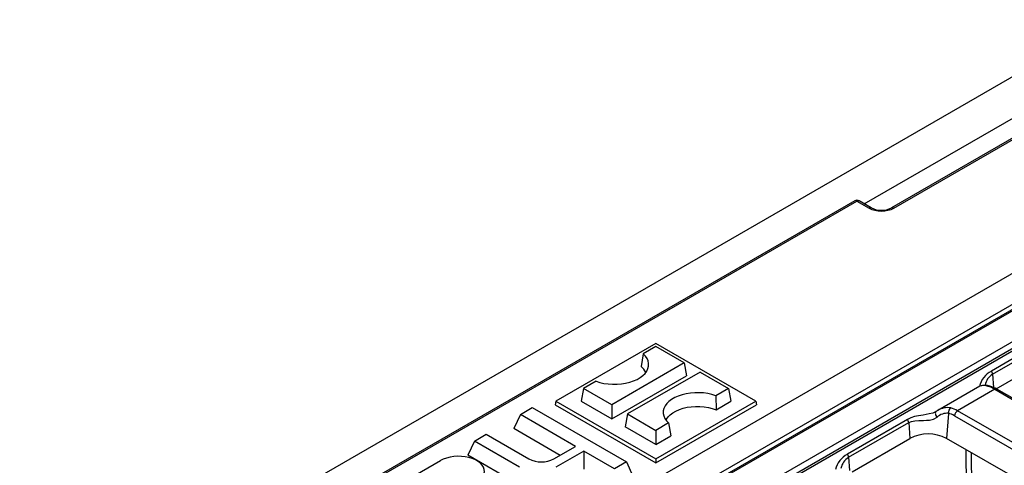
# Model space of a CAD drawing. Units: millimetres. Extents: x 56 to 3304, y 56 to 2320.
# Drawn here: x 2789 to 2903, y 2069 to 2120 of the extents above; entities that cross this region are included whole.
import ezdxf

# ---------------------------------------------------------------- set-up
doc = ezdxf.new("R2010")
doc.units = ezdxf.units.MM
doc.header["$LTSCALE"] = 8
doc.layers.add('HAURATON_PRODUCT_CONTOUR', color=7, linetype='Continuous', lineweight=25)

msp = doc.modelspace()

# ---------------------------------------------------------------- linework, layer by layer
at = {"layer": 'HAURATON_PRODUCT_CONTOUR'}
for p, q in [((2936.97, 2133.12), (2231.28, 1725.73)), ((2956.53, 2121.75), (2605.53, 1919.13)), ((2958.73, 2119.46), (2607.59, 1916.75)), ((2960.01, 2119.62), (2609.02, 1917)), ((2609.27, 1916.97), (2960.26, 2119.6)), ((2963.36, 2117.81), (2612.37, 1915.18)), ((2612.72, 1914.61), (2963.72, 2117.23)), ((2963.76, 2116.96), (2612.72, 1914.31)), ((2886.58, 2099.23), (2906.76, 2110.88)), ((2908.66, 2109.7), (2889.72, 2098.77)), ((2889.97, 2098.74), (2908.91, 2109.67)), ((2885.48, 2099.58), (2766.78, 2031.05)), ((2767.01, 2031.02), (2885.73, 2099.55)), ((2885.73, 2099.55), (2887.14, 2098.74)), ((2887.39, 2098.77), (2885.98, 2099.58)), ((2908.15, 2083.96), (2901.22, 2079.96)), ((2862.58, 2083.13), (2851.05, 2076.48)), ((2862.58, 2082.77), (2861.12, 2081.93)), ((2874.1, 2076.48), (2862.58, 2083.13)), ((2865.84, 2080.89), (2862.58, 2082.77)), ((2901.36, 2079.59), (2908.29, 2083.59)), ((2861.12, 2081.93), (2860.88, 2080.48)), ((2901.78, 2077.92), (2908.43, 2081.76)), ((2865.84, 2080.89), (2857.49, 2076.06)), ((2865.84, 2080.89), (2866.11, 2079.42)), ((2857.49, 2074.44), (2866.11, 2079.42)), ((2867.67, 2079.83), (2859.31, 2075.01)), ((2867.67, 2079.83), (2870.93, 2077.95)), ((2901.36, 2079.59), (2901.47, 2078.06)), ((2855.68, 2078.79), (2854.22, 2077.95)), ((2899.9, 2078.22), (2895.04, 2075.41)), ((2854.22, 2077.95), (2853.95, 2076.48)), ((2857.49, 2076.06), (2854.22, 2077.95)), ((2870.93, 2077.95), (2869.48, 2077.11)), ((2869.48, 2077.11), (2869.5, 2075.5)), ((2870.93, 2077.95), (2871.2, 2076.48)), ((2901.61, 2077.85), (2897.33, 2075.38)), ((2901.61, 2077.85), (2911.48, 2072.15)), ((2911.73, 2072.18), (2901.86, 2077.88)), ((2851.05, 2076.48), (2850.98, 2076.07)), ((2850.98, 2076.07), (2862.58, 2069.38)), ((2851.05, 2076.48), (2862.58, 2069.83)), ((2853.95, 2076.48), (2857.49, 2074.44)), ((2857.49, 2076.06), (2857.49, 2074.44)), ((2862.58, 2069.83), (2874.1, 2076.48)), ((2862.58, 2069.38), (2874.17, 2076.07)), ((2869.5, 2075.5), (2871.2, 2076.48)), ((2874.1, 2076.48), (2874.17, 2076.07)), ((2846.97, 2074.95), (2846.21, 2073.32)), ((2846.97, 2074.95), (2848.33, 2075.74)), ((2853.33, 2071.27), (2846.97, 2074.95)), ((2848.33, 2075.74), (2859.17, 2069.48)), ((2859.31, 2075.01), (2859.05, 2073.54)), ((2859.31, 2075.01), (2862.58, 2073.12)), ((2894.84, 2075.28), (2894.8, 2075.26)), ((2896.28, 2075.08), (2896.07, 2072.18)), ((2896.98, 2074.8), (2906.85, 2069.11)), ((2907.2, 2069.68), (2897.33, 2075.38)), ((2864.03, 2073.97), (2862.58, 2073.12)), ((2864.03, 2073.97), (2864.28, 2072.48)), ((2891.56, 2074.38), (2884.63, 2070.38)), ((2884.77, 2070.01), (2891.7, 2074.01)), ((2891.7, 2074.01), (2891.83, 2072.18)), ((2841.66, 2071.89), (2843.03, 2072.67)), ((2843.03, 2072.67), (2847.95, 2069.83)), ((2851.54, 2070.24), (2846.21, 2073.32)), ((2862.58, 2071.5), (2859.05, 2073.54)), ((2862.58, 2073.12), (2862.58, 2071.5)), ((2862.58, 2071.5), (2864.28, 2072.48)), ((2841.66, 2071.89), (2840.9, 2070.25)), ((2846.87, 2068.88), (2841.66, 2071.89)), ((2885.18, 2068.34), (2891.83, 2072.18)), ((2907.32, 2065.69), (2896.07, 2072.18)), ((2846.49, 2067.03), (2840.9, 2070.25)), ((2850.83, 2069.83), (2853.33, 2071.27)), ((2854.27, 2070.73), (2851.06, 2068.88)), ((2857.8, 2068.69), (2854.27, 2070.73)), ((2854.27, 2070.73), (2854.27, 2068.66)), ((2898.27, 2070.91), (2898.4, 2060.46)), ((2899.04, 2060.83), (2898.93, 2070.53)), ((2832.4, 2066.54), (2837.75, 2069.63)), ((2859.17, 2069.48), (2857.8, 2068.69)), ((2859.17, 2069.48), (2859.93, 2067.85)), ((2862.58, 2069.83), (2862.58, 2069.38)), ((2884.77, 2070.01), (2884.88, 2068.48))]:
    msp.add_line(p, q, dxfattribs=at)
at = {"layer": 'HAURATON_PRODUCT_CONTOUR', "flags": 128}
for points in [[(2855.68, 2078.79), (2856.12, 2078.65), (2856.59, 2078.54), (2857.09, 2078.47), (2857.59, 2078.43), (2858.1, 2078.44), (2858.6, 2078.48), (2859.09, 2078.56), (2859.56, 2078.67), (2860, 2078.82), (2860.4, 2079), (2860.76, 2079.2), (2861.07, 2079.44), (2861.33, 2079.69), (2861.52, 2079.96), (2861.66, 2080.24), (2861.73, 2080.53), (2861.74, 2080.83), (2861.68, 2081.12), (2861.55, 2081.4), (2861.37, 2081.67), (2861.12, 2081.93)], [(2869.48, 2077.11), (2869.03, 2077.25), (2868.56, 2077.36), (2868.07, 2077.43), (2867.56, 2077.46), (2867.05, 2077.46), (2866.55, 2077.42), (2866.06, 2077.34), (2865.59, 2077.23), (2865.15, 2077.08), (2864.75, 2076.9), (2864.39, 2076.69), (2864.08, 2076.46), (2863.83, 2076.21), (2863.63, 2075.94), (2863.5, 2075.65), (2863.42, 2075.36), (2863.42, 2075.07), (2863.48, 2074.78), (2863.6, 2074.49), (2863.79, 2074.22), (2864.03, 2073.97)], [(2863.73, 2074.29), (2863.79, 2074.4), (2863.98, 2074.67), (2864.23, 2074.92), (2864.53, 2075.15), (2864.88, 2075.35), (2865.28, 2075.53), (2865.71, 2075.67), (2866.17, 2075.78), (2866.65, 2075.85), (2867.15, 2075.88), (2867.65, 2075.88), (2868.14, 2075.84), (2868.62, 2075.76), (2869.07, 2075.65), (2869.5, 2075.5)], [(2894.79, 2075.26), (2894.49, 2075.12), (2894.06, 2075.01), (2893.7, 2074.95), (2893.35, 2074.89), (2892.84, 2074.81), (2892.35, 2074.7), (2891.94, 2074.56), (2891.56, 2074.38)], [(2894.86, 2075.29), (2894.81, 2075.25), (2894.78, 2075.19), (2894.76, 2075.12), (2894.77, 2075.02), (2894.79, 2074.93), (2894.84, 2074.82), (2894.89, 2074.72), (2894.96, 2074.63)], [(2895.04, 2075.4), (2894.91, 2075.33), (2894.84, 2075.28)], [(2891.7, 2074.01), (2892.03, 2074.15), (2892.42, 2074.23), (2892.88, 2074.26), (2893.39, 2074.27), (2893.74, 2074.28), (2894.11, 2074.31), (2894.57, 2074.42), (2894.96, 2074.63)], [(2841.94, 2067.21), (2842.23, 2067.4), (2842.46, 2067.62), (2842.64, 2067.85), (2842.76, 2068.1), (2842.81, 2068.35), (2842.79, 2068.61), (2842.71, 2068.86), (2842.56, 2069.1), (2842.35, 2069.33), (2842.09, 2069.53), (2841.78, 2069.71), (2841.42, 2069.87), (2841.03, 2069.99), (2840.61, 2070.07), (2840.18, 2070.12), (2839.73, 2070.13), (2839.29, 2070.1), (2838.86, 2070.03), (2838.46, 2069.93), (2838.08, 2069.79), (2837.75, 2069.63)]]:
    msp.add_lwpolyline(points, dxfattribs=at)
at = {"layer": 'HAURATON_PRODUCT_CONTOUR'}
for centre, radius, start, end in [((2885.73, 2099.15), 0.5, 60.0027, 119.9973), ((2885.59, 2099.36), 0.242, 53.1027, 115.5868), ((2885.88, 2099.36), 0.24, 64.1284, 127.1821), ((2887.29, 2098.55), 0.241, 64.405, 127.1544), ((2888.56, 2101.03), 2.54, 242.755, 297.2511), ((2889.82, 2098.55), 0.239, 52.7141, 116.2814), ((2859.66, 2078.94), 1.96, 26.3141, 51.7247), ((2902.57, 2077.48), 2.82, 118.5536, 165.7081), ((2902.36, 2077.97), 1.9, 121.6497, 169.3522), ((2900.59, 2079.51), 0.775, 5.7833, 35.473), ((2900.48, 2076.7), 1.62, 68.9453, 110.7363), ((2900.34, 2077.08), 1.2, 65.6449, 111.008), ((2900.99, 2077.92), 0.299, 76.1681, 121.1345), ((2900.17, 2075), 3.33, 59.5185, 74.511), ((2901.76, 2077.66), 0.242, 64.4132, 126.8973), ((2896.14, 2073.35), 1.74, 85.136, 132.4934), ((2896.16, 2073.72), 2.02, 79.1503, 123.4101), ((2896.91, 2075.19), 0.632, 125.7702, 189.4409), ((2897.75, 2074.73), 0.777, 122.8009, 174.311), ((2890.93, 2073.93), 0.775, 5.7833, 35.473), ((2893.95, 2068.12), 4.58, 62.391, 117.609), ((2885.98, 2067.9), 2.82, 118.5536, 165.7081), ((2884, 2069.93), 0.775, 5.7833, 35.473), ((2849.39, 2072.61), 3.13, 242.6097, 297.3903), ((2885.76, 2068.39), 1.9, 121.6497, 169.3522)]:
    msp.add_arc(centre, radius, start, end, dxfattribs=at)
for centre, major_axis, ratio, start_param, end_param in [((2888.56, 2099.56), (2, 0), 0.577288, 3.926839, 5.497635), ((2901.83, 2074.71), (-2.21, 3.34), 0.531739, 5.465077, 5.74631), ((2896.76, 2071.82), (-1.5, 3.17), 0.625261, 5.549821, 5.831053), ((2897.11, 2071.99), (-1.75, 3.6), 0.619606, 5.54238, 5.823612)]:
    msp.add_ellipse(centre, major_axis=major_axis, ratio=ratio, start_param=start_param, end_param=end_param, dxfattribs=at)

doc.saveas('drawing.dxf')
